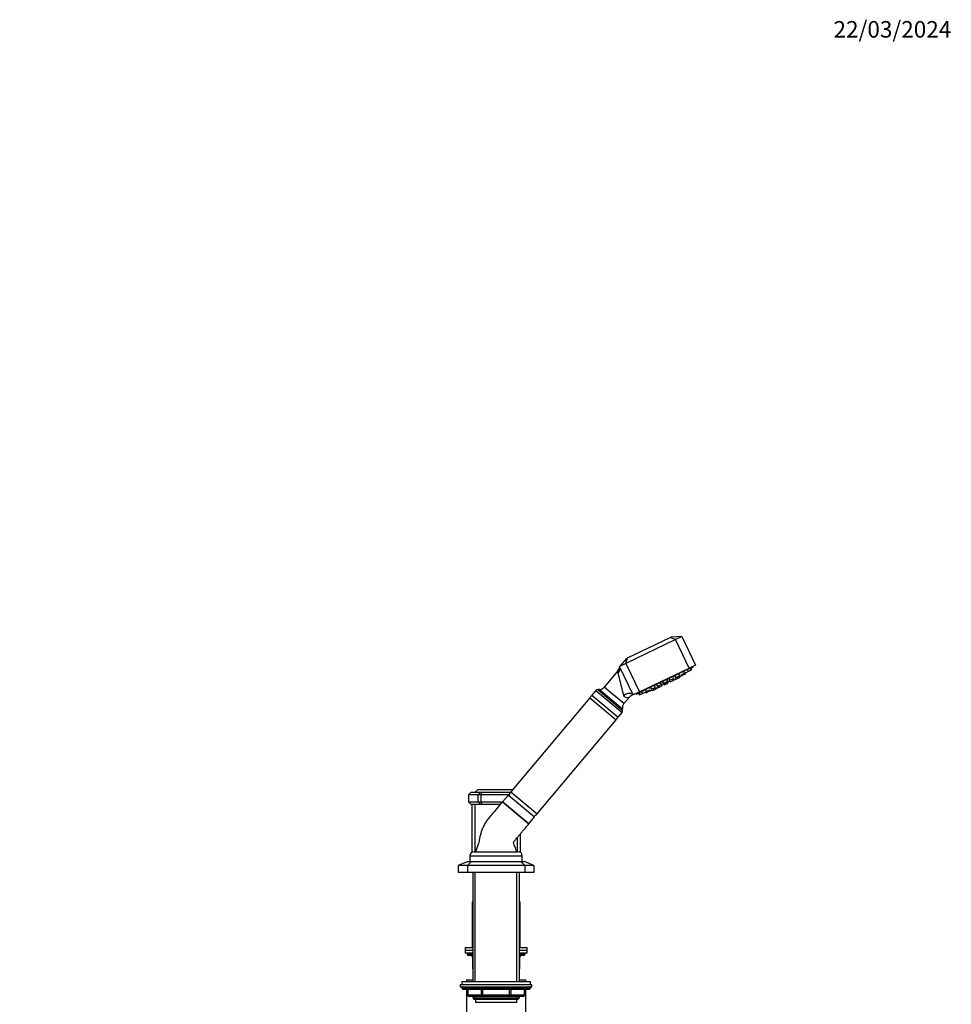
# Model space of a CAD drawing. Units: millimetres. Extents: x 0 to 1481, y 0 to 2755.
# Drawn here: x 805 to 1481, y 2030 to 2745 of the extents above; entities that cross this region are included whole.
import ezdxf
from ezdxf import colors
from ezdxf.entities.mleader import LeaderData, LeaderLine
from ezdxf.math import Vec2, Vec3

# ---------------------------------------------------------------- set-up
doc = ezdxf.new("R2010")
doc.units = ezdxf.units.MM
doc.layers.add('DV4_Défaut', color=7, linetype='Continuous')
doc.layers.add('Défaut', color=7, linetype='Continuous')

# ---------------------------------------------------------------- blocks, each defined once
blk = doc.blocks.new('_DOT')
at = {"color": 0}
blk.add_line((0, 0), (-1, 0), dxfattribs=at)
at = {"color": 0, "const_width": 0.333}
blk.add_lwpolyline([(-0.1665, 0, 1), (0.1665, 0, 1)], format="xyb", close=True, dxfattribs=at)
blk = doc.blocks.new('SE3')
at = {"layer": 'DV4_Défaut', "color": 7, "linetype": 'Continuous'}
for p, q in [((1281.21, 2294.99), (1245.16, 2277.67)), ((1246.47, 2281.63), (1277.3, 2296.44)), ((1277.3, 2296.44), (1278.11, 2296.83)), ((1281.21, 2294.99), (1277.3, 2296.44)), ((1285.72, 2297.15), (1278.11, 2296.83)), ((1285.72, 2297.15), (1281.21, 2294.99)), ((1291.17, 2274.26), (1281.21, 2294.99)), ((1285.72, 2297.15), (1295.68, 2276.42)), ((1245.66, 2281.24), (1240.65, 2275.51)), ((1245.16, 2277.67), (1246.47, 2281.63)), ((1245.66, 2281.24), (1246.47, 2281.63)), ((1245.16, 2277.67), (1240.65, 2275.51)), ((1250.61, 2254.78), (1240.65, 2275.51)), ((1245.16, 2277.67), (1255.11, 2256.94)), ((1294.06, 2275.18), (1252.59, 2255.26)), ((1255.11, 2256.94), (1291.17, 2274.26)), ((1290.54, 2271.85), (1290.18, 2273.41)), ((1295.68, 2276.42), (1291.17, 2274.26)), ((1292.3, 2272.69), (1291.94, 2274.25)), ((1292.9, 2272.98), (1292.62, 2274.16)), ((1294.06, 2275.18), (1293.88, 2275.55)), ((1239.47, 2272.27), (1229.57, 2260.48)), ((1243.84, 2254.5), (1239.5, 2270.53)), ((1276.17, 2266.68), (1277.16, 2265.42)), ((1277.16, 2265.42), (1279.87, 2266.72)), ((1278.99, 2266.3), (1279.44, 2265.74)), ((1279.44, 2265.74), (1282.14, 2267.04)), ((1279.87, 2266.72), (1279.51, 2268.28)), ((1280.41, 2268.71), (1281.4, 2267.46)), ((1280.55, 2265.72), (1283.25, 2267.02)), ((1281.4, 2267.46), (1284.11, 2268.76)), ((1282.14, 2267.04), (1281.98, 2267.74)), ((1283.25, 2267.02), (1282.97, 2268.22)), ((1283.25, 2267.02), (1284.4, 2267.57)), ((1284.11, 2268.76), (1283.75, 2270.32)), ((1283.76, 2268.6), (1284.21, 2268.03)), ((1284.21, 2268.03), (1286.92, 2269.33)), ((1284.4, 2267.57), (1284.28, 2268.07)), ((1285.04, 2269.21), (1287.75, 2270.51)), ((1286.92, 2269.33), (1286.75, 2270.03)), ((1286.92, 2269.33), (1288.66, 2270.17)), ((1287.75, 2270.51), (1287.39, 2272.06)), ((1287.7, 2270.73), (1287.84, 2270.55)), ((1287.84, 2270.55), (1290.54, 2271.85)), ((1288.66, 2270.17), (1288.5, 2270.87)), ((1290.54, 2271.85), (1292.3, 2272.69)), ((1292.3, 2272.69), (1292.9, 2272.98)), ((1243.82, 2248.52), (1229.57, 2260.48)), ((1262.83, 2260.27), (1263.82, 2259.02)), ((1263.82, 2259.02), (1266.52, 2260.32)), ((1264.32, 2258.48), (1264.16, 2259.18)), ((1264.95, 2259.56), (1265.71, 2258.59)), ((1265.71, 2258.59), (1268.42, 2259.89)), ((1265.95, 2260.04), (1266.39, 2259.47)), ((1266.52, 2260.32), (1266.17, 2261.87)), ((1266.39, 2259.47), (1269.1, 2260.77)), ((1267.07, 2262.31), (1268.06, 2261.05)), ((1268.06, 2261.05), (1270.76, 2262.35)), ((1268.42, 2259.89), (1268.3, 2260.39)), ((1268.53, 2260.5), (1268.85, 2260.1)), ((1268.85, 2260.1), (1271.55, 2261.4)), ((1269.1, 2260.77), (1268.94, 2261.47)), ((1270.76, 2262.35), (1270.41, 2263.91)), ((1271.55, 2261.4), (1271.19, 2262.95)), ((1271.35, 2262.26), (1272.58, 2262.85)), ((1271.62, 2264.49), (1272.61, 2263.24)), ((1271.93, 2263.86), (1272.92, 2262.61)), ((1272.14, 2263.41), (1273.13, 2262.16)), ((1272.61, 2263.24), (1275.32, 2264.54)), ((1272.92, 2262.61), (1275.62, 2263.9)), ((1273.13, 2262.16), (1275.84, 2263.45)), ((1275.32, 2264.54), (1274.96, 2266.09)), ((1275.62, 2263.9), (1275.26, 2265.46)), ((1275.84, 2263.45), (1275.48, 2265.01)), ((1275.64, 2264.32), (1276.86, 2264.91)), ((1276.42, 2265.47), (1277.41, 2264.21)), ((1277.41, 2264.21), (1280.12, 2265.51)), ((1280.12, 2265.51), (1280, 2266.01)), ((1280.23, 2266.12), (1280.55, 2265.72)), ((1218.95, 2252.8), (1161.69, 2184.55)), ((1218.95, 2252.8), (1238.1, 2236.73)), ((1223.35, 2257.95), (1220.53, 2254.68)), ((1220.53, 2254.68), (1239.68, 2238.61)), ((1223.35, 2257.95), (1242.41, 2241.95)), ((1225.99, 2258.7), (1224.76, 2258.64)), ((1224.76, 2258.64), (1242.84, 2243.46)), ((1225.99, 2258.7), (1242.69, 2244.69)), ((1243.82, 2248.52), (1247.62, 2253.05)), ((1255.11, 2256.94), (1250.61, 2254.78)), ((1252.41, 2255.64), (1252.59, 2255.26)), ((1254.28, 2255.75), (1255.03, 2254.8)), ((1254.64, 2256.34), (1255.63, 2255.09)), ((1255.03, 2254.8), (1255.63, 2255.09)), ((1255.63, 2255.09), (1257.39, 2255.93)), ((1256.4, 2257.18), (1257.39, 2255.93)), ((1257.39, 2255.93), (1260.09, 2257.23)), ((1259.19, 2258.52), (1260.18, 2257.27)), ((1259.42, 2256.91), (1259.87, 2256.34)), ((1259.87, 2256.34), (1261.62, 2257.18)), ((1260.09, 2257.23), (1260.04, 2257.45)), ((1260.18, 2257.27), (1262.88, 2258.57)), ((1261.17, 2257.75), (1261.62, 2257.18)), ((1261.62, 2257.18), (1264.32, 2258.48)), ((1264.25, 2258.45), (1264.57, 2258.04)), ((1264.57, 2258.04), (1265.71, 2258.59)), ((1239.68, 2238.61), (1242.41, 2241.95)), ((1242.84, 2243.46), (1242.69, 2244.69)), ((1180.84, 2168.48), (1238.1, 2236.73)), ((1133, 2184.22), (1131, 2182.22)), ((1131, 2182.22), (1131, 2177.22)), ((1138, 2182.22), (1131, 2182.22)), ((1133, 2184.22), (1140, 2184.22)), ((1135.8, 2184.22), (1137.8, 2186.22)), ((1137.8, 2186.22), (1163.08, 2186.22)), ((1140, 2184.22), (1138, 2182.22)), ((1138, 2177.22), (1138, 2182.22)), ((1140, 2182.22), (1138, 2182.22)), ((1140, 2184.22), (1140.83, 2184.22)), ((1140, 2182.22), (1140.83, 2184.22)), ((1140, 2182.22), (1140, 2177.22)), ((1160.48, 2182.22), (1140, 2182.22)), ((1140.83, 2184.22), (1161.18, 2184.22)), ((1159.98, 2182.13), (1155.61, 2177.31)), ((1159.98, 2182.13), (1178.75, 2166.38)), ((1161.18, 2184.22), (1161.43, 2184.22)), ((1161.27, 2183.99), (1161.18, 2184.22)), ((1161.69, 2184.55), (1180.84, 2168.48)), ((1131, 2177.22), (1138, 2177.22)), ((1133, 2175.22), (1131, 2177.22)), ((1140, 2175.22), (1133, 2175.22)), ((1133.5, 2140.56), (1133.5, 2175.22)), ((1135.5, 2175.22), (1135.5, 2140.96)), ((1138, 2177.22), (1140, 2177.22)), ((1138, 2177.22), (1140, 2175.22)), ((1140, 2177.22), (1155.53, 2177.22)), ((1140, 2177.22), (1140.83, 2175.22)), ((1140.83, 2175.22), (1140, 2175.22)), ((1153.85, 2175.22), (1140.83, 2175.22)), ((1155.61, 2177.31), (1174.76, 2161.24)), ((1174.76, 2161.24), (1155.61, 2177.31)), ((1174.76, 2161.24), (1178.75, 2166.38)), ((1168.5, 2153.79), (1168.5, 2140.56)), ((1166.5, 2140.96), (1166.5, 2151.4)), ((1132, 2137.96), (1170, 2137.96)), ((1132, 2137.96), (1132, 2133.96)), ((1135, 2140.96), (1167, 2140.96)), ((1170, 2133.96), (1170, 2137.96)), ((1130.5, 2133.86), (1123.5, 2130.86)), ((1123.5, 2130.86), (1123.5, 2125.86)), ((1130.25, 2130.86), (1123.5, 2130.86)), ((1133.15, 2133.86), (1130.25, 2130.86)), ((1130.25, 2130.86), (1130.25, 2125.86)), ((1171.75, 2130.86), (1130.25, 2130.86)), ((1130.5, 2133.86), (1133.15, 2133.86)), ((1132, 2133.96), (1170, 2133.96)), ((1133.15, 2133.86), (1168.86, 2133.86)), ((1136.25, 2133.96), (1136.25, 2133.86)), ((1136.3, 2133.96), (1136.3, 2133.86)), ((1165.7, 2133.86), (1165.7, 2133.96)), ((1165.75, 2133.86), (1165.75, 2133.96)), ((1168.86, 2133.86), (1171.5, 2133.86)), ((1168.86, 2133.86), (1171.75, 2130.86)), ((1178.5, 2130.86), (1171.5, 2133.86)), ((1171.75, 2130.86), (1171.75, 2125.86)), ((1178.5, 2130.86), (1171.75, 2130.86)), ((1178.5, 2130.86), (1178.5, 2125.86)), ((1130.25, 2125.86), (1123.5, 2125.86)), ((1129, 2125.86), (1129, 2125.8)), ((1134, 2125.8), (1129, 2125.8)), ((1171.75, 2125.86), (1130.25, 2125.86)), ((1134, 2125.86), (1134, 2046.46)), ((1135.86, 2046.46), (1135.86, 2125.86)), ((1166.15, 2046.46), (1166.15, 2125.86)), ((1168, 2046.46), (1168, 2125.86)), ((1173, 2125.8), (1168, 2125.8)), ((1178.5, 2125.86), (1171.75, 2125.86)), ((1173, 2125.8), (1173, 2125.86)), ((1133.5, 2104.5), (1134, 2104.5)), ((1133.5, 2104.5), (1133.5, 2071.5)), ((1168, 2104.5), (1168.5, 2104.5)), ((1168.5, 2071.5), (1168.5, 2104.5)), ((1128.5, 2071.5), (1134, 2071.5)), ((1128.5, 2071.5), (1128.5, 2069.5)), ((1128.5, 2069.5), (1134, 2069.5)), ((1128.5, 2069.5), (1128.5, 2067.5)), ((1128.5, 2069.5), (1134, 2069.5)), ((1128.5, 2067.5), (1134, 2067.5)), ((1130, 2067.5), (1130, 2066.5)), ((1130, 2066.5), (1134, 2066.5)), ((1168, 2071.5), (1173.5, 2071.5)), ((1168, 2069.5), (1173.5, 2069.5)), ((1168, 2069.5), (1173.5, 2069.5)), ((1168, 2067.5), (1173.5, 2067.5)), ((1168, 2066.5), (1172, 2066.5)), ((1172, 2066.5), (1172, 2067.5)), ((1173.5, 2069.5), (1173.5, 2071.5)), ((1173.5, 2067.5), (1173.5, 2069.5)), ((1134, 2065.5), (1131, 2065.5)), ((1133.97, 2064.5), (1133.84, 2064.5)), ((1133.84, 2064.5), (1133.84, 2056.5)), ((1134, 2064.5), (1133.97, 2064.5)), ((1133.97, 2064.5), (1133.97, 2056.5)), ((1171, 2065.5), (1168, 2065.5)), ((1168.04, 2064.5), (1168, 2064.5)), ((1168.04, 2064.5), (1168.17, 2064.5)), ((1168.04, 2056.5), (1168.04, 2064.5)), ((1168.17, 2056.5), (1168.17, 2064.5)), ((1133.84, 2056.5), (1133.97, 2056.5)), ((1133.97, 2056.5), (1134, 2056.5)), ((1168, 2056.5), (1168.04, 2056.5)), ((1168.04, 2056.5), (1168.17, 2056.5)), ((1176, 2046.46), (1126, 2046.46)), ((1126, 2046.46), (1126, 2044.46)), ((1129.5, 2048), (1134, 2048)), ((1129.5, 2048), (1129.5, 2046.46)), ((1168, 2048), (1172.5, 2048)), ((1172.5, 2046.46), (1172.5, 2048)), ((1176, 2044.46), (1176, 2046.46)), ((1125, 2044.46), (1177, 2044.46)), ((1125, 2044.46), (1125, 2042.96)), ((1125, 2042.96), (1177, 2042.96)), ((1176, 2042.46), (1126, 2042.46)), ((1126, 2042.46), (1126, 2041.8)), ((1176, 2041.8), (1126, 2041.8)), ((1126, 2041.8), (1126.85, 2040.96)), ((1175.16, 2040.96), (1126.85, 2040.96)), ((1129.5, 2040.96), (1129.5, 2007.33)), ((1130.38, 2040.96), (1130.38, 2036.96)), ((1130.51, 2040.96), (1130.51, 2036.96)), ((1140.32, 2036.96), (1140.32, 2040.96)), ((1141.19, 2040.96), (1141.19, 2036.96)), ((1160.82, 2036.96), (1160.82, 2040.96)), ((1161.69, 2040.96), (1161.69, 2036.96)), ((1171.5, 2036.96), (1171.5, 2040.96)), ((1171.63, 2036.96), (1171.63, 2040.96)), ((1172.5, 2007.33), (1172.5, 2040.96)), ((1175.16, 2040.96), (1176, 2041.8)), ((1176, 2041.8), (1176, 2042.46)), ((1177, 2042.96), (1177, 2044.46)), ((1130.51, 2036.96), (1130.38, 2036.96)), ((1130.51, 2036.96), (1140.32, 2036.96)), ((1141.19, 2035.96), (1131.38, 2035.96)), ((1134, 2035.96), (1134, 2034.87)), ((1134, 2034.87), (1168, 2034.87)), ((1134, 2034.87), (1134.91, 2033.96)), ((1134.91, 2033.96), (1167.1, 2033.96)), ((1135.86, 2033.96), (1135.86, 2035.96)), ((1136, 2033.96), (1136, 2031.76)), ((1136, 2031.76), (1166, 2031.76)), ((1140.32, 2036.96), (1141.19, 2036.96)), ((1141.19, 2036.96), (1160.82, 2036.96)), ((1141.19, 2035.96), (1141.19, 2036.96)), ((1160.82, 2035.96), (1141.19, 2035.96)), ((1160.82, 2036.96), (1161.69, 2036.96)), ((1160.82, 2035.96), (1160.82, 2036.96)), ((1170.63, 2035.96), (1160.82, 2035.96)), ((1161.69, 2036.96), (1171.5, 2036.96)), ((1166, 2031.76), (1166, 2033.96)), ((1166.15, 2033.96), (1166.15, 2035.96)), ((1167.1, 2033.96), (1168, 2034.87)), ((1168, 2034.87), (1168, 2035.96)), ((1171.5, 2036.96), (1171.63, 2036.96))]:
    blk.add_line(p, q, dxfattribs=at)
for centre, radius, start, end in [((1235.8, 2275.43), 4.83, 319.23191, 0.12074), ((1225.81, 2369.59), 116.5, 304.99731, 305.86202), ((1243.4, 2271.45), 4.01, 168.02837, 193.33561), ((1225.74, 2263.69), 5, 272.87976, 320), ((1223.55, 2248.94), 6, 115.85424, 140), ((1224.86, 2256.64), 2, 92.87976, 139.22832), ((1251.45, 2249.89), 4.96, 100.56911, 140.3849), ((1221.58, 2367.56), 116.5, 285.43826, 286.30296), ((1247.65, 2245.31), 5, 140, 187.12024), ((1233.51, 2240.59), 6, 320, 344.14576), ((1240.86, 2243.21), 2, 320.77168, 7.12024), ((1166.28, 2180.7), 6, 140, 169.49797), ((1176.24, 2172.34), 6, 290.50203, 320), ((1135, 2137.96), 3, 90, 180), ((1167, 2137.96), 3, 0, 90), ((1131, 2066.5), 1, 180, 270), ((1171, 2066.5), 1, 270, 0), ((1132.84, 2064.5), 1, 0, 90), ((1169.17, 2064.5), 1, 90, 180), ((1134.84, 2056.5), 1, 180, 213.46815), ((1167.17, 2056.5), 1, 326.53185, 0), ((1126.5, 2042.46), 0.5, 90, 180), ((1175.5, 2042.46), 0.5, 0, 90), ((1131.38, 2036.96), 1, 180, 270), ((1170.63, 2036.96), 1, 270, 0)]:
    blk.add_arc(centre, radius, start, end, dxfattribs=at)
for centre, major_axis, ratio, start_param, end_param in [((1236.14, 2273.35), (4.51, 2.16), 0.856772, 5.082287, 6.283185), ((1246.1, 2252.61), (4.51, 2.16), 0.552661, 0, 1.815883), ((1133.11, 2064.5), (0, 1), 0.866025, 4.712389, 6.283185), ((1168.9, 2064.5), (0, -1), 0.866025, 3.141593, 4.712389), ((1134.84, 2056.5), (0, -1), 0.866025, 4.712389, 4.984363), ((1167.17, 2056.5), (0, 1), 0.866025, 4.440415, 4.712389), ((1131.38, 2036.96), (0, 1), 0.866025, 1.570796, 3.141593), ((1141.19, 2036.96), (0, -1), 0.866025, 4.712389, 6.283185), ((1160.82, 2036.96), (0, -1), 0.866025, 0, 1.570796), ((1170.63, 2036.96), (0, -1), 0.866025, 0, 1.570796)]:
    blk.add_ellipse(centre, major_axis=major_axis, ratio=ratio, start_param=start_param, end_param=end_param, dxfattribs=at)
for points, knots in [([(1247.63, 2253.06), (1247.63, 2253.06), (1247.44, 2252.99), (1246.87, 2252.83), (1246.5, 2252.76), (1245.68, 2252.78), (1245.22, 2252.87), (1244.39, 2253.41), (1244.02, 2253.87), (1243.84, 2254.5)], [0, 0, 0, 0, 0.248897, 0.248897, 0.499265, 0.499265, 0.749632, 0.749632, 1, 1, 1, 1]), ([(1155.61, 2177.31), (1154.12, 2175.53), (1151.59, 2172.53), (1148.14, 2168.38), (1145.41, 2165.2), (1143.63, 2162.68), (1142.11, 2160.03), (1140.93, 2157.45), (1140.04, 2154.96), (1139.38, 2152.6), (1139.01, 2150.53), (1138.69, 2148.94), (1138.55, 2147.85), (1138.21, 2147.04), (1137.4, 2144.74), (1136.71, 2142.9), (1136, 2140.96)], [0, 0, 0, 0, 0.150307, 0.302645, 0.376857, 0.450181, 0.522619, 0.594009, 0.652803, 0.71068, 0.76851, 0.803014, 0.826598, 0.846207, 0.865661, 1, 1, 1, 1]), ([(1166, 2140.96), (1165.75, 2141.66), (1165.35, 2142.75), (1164.75, 2144.41), (1164.28, 2145.68), (1163.95, 2146.65), (1163.68, 2147.24), (1163.63, 2147.68), (1163.7, 2148.02), (1163.9, 2148.32), (1164.17, 2148.61), (1164.44, 2148.94), (1164.79, 2149.36), (1165.36, 2150.03), (1166.23, 2151.08), (1167.46, 2152.54), (1168.83, 2154.17), (1170.29, 2155.91), (1171.8, 2157.71), (1173.34, 2159.55), (1174.28, 2160.66), (1174.76, 2161.24)], [0, 0, 0, 0, 0.081912, 0.15244, 0.211038, 0.247112, 0.276573, 0.289394, 0.30061, 0.316837, 0.333017, 0.348761, 0.368685, 0.398706, 0.456456, 0.533852, 0.630306, 0.714983, 0.810359, 0.916881, 1, 1, 1, 1])]:
    blk.add_open_spline(points, degree=3, knots=knots, dxfattribs=at)

msp = doc.modelspace()

# ---------------------------------------------------------------- block references
at = {"layer": 'Défaut'}
msp.add_blockref('SE3', (0, 0), dxfattribs=at)

# ---------------------------------------------------------------- leaders
at = {"layer": 'Défaut', "color": 7, "linetype": 'Continuous'}
ml = msp.add_multileader_mtext('Standard', dxfattribs=at)
ml.set_content('{\\pxsm0.9;\\fSolid Edge ISO|b1||i0||c0|p34;\\W1.;22/03/2024\\P}', color=256)
ml.set_leader_properties()
ml.set_arrow_properties(name='DOT')
ml.build(insert=Vec2(0, 0))
ml.multileader.update_dxf_attribs({"leader_type": 0, "dogleg_length": 0, "arrow_head_size": 12})
ctx = ml.context
ctx.base_point, ctx.char_height, ctx.arrow_head_size = Vec3(1393.97, 2738.07), 12, 12
notes = []
notes.append((ctx, [(0, (0, 0, 0), (0, 0), (1, 0), 1, [])]))
ctx.mtext.insert = Vec3(1395.97, 2744.07)
for ctx, leaders in notes:
    for number, flags, end, landing, length, lines in leaders:
        leader = LeaderData()
        leader.index, (leader.has_last_leader_line, leader.has_dogleg_vector, leader.attachment_direction) = number, flags
        leader.last_leader_point, leader.dogleg_vector, leader.dogleg_length = Vec3(end), Vec3(landing), length
        for number, points, colour, breaks in lines:
            line = LeaderLine()
            line.index, line.vertices, line.color, line.breaks = number, Vec3.list(points), colors.encode_raw_color(colour), breaks
            leader.lines.append(line)
        ctx.leaders.append(leader)

doc.saveas('drawing.dxf')
